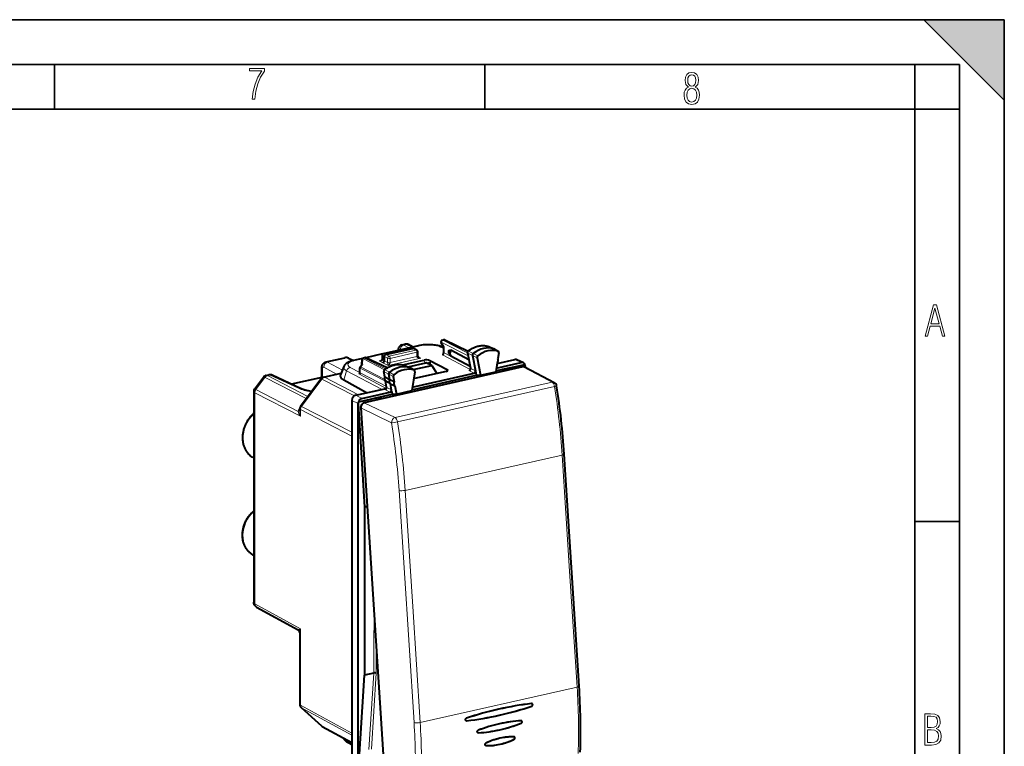
# Model space of a CAD drawing. Extents: x 0 to 420, y 0 to 297.
# Drawn here: x 310 to 420, y 216 to 297 of the extents above; entities that cross this region are included whole.
import ezdxf

# ---------------------------------------------------------------- set-up
doc = ezdxf.new("R2010")
doc.units = 0

msp = doc.modelspace()

# ---------------------------------------------------------------- linework, layer by layer
at = {"color": 7, "lineweight": 35}
for p, q in [((0, 297), (420, 297)), ((0, 297), (420, 297)), ((411, 297), (420, 288)), ((411, 297), (420, 297)), ((420, 0), (420, 297)), ((420, 0), (420, 297)), ((420, 288), (420, 297)), ((20.000401, 292), (415, 292)), ((313.75, 287), (313.75, 292)), ((361.875, 287), (361.875, 292)), ((410, 287), (410, 292)), ((415, 4.99976), (415, 292)), ((25.000401, 287), (410, 287)), ((410, 287), (415, 287)), ((410, 9.99976), (410, 287)), ((410, 240.832993), (415, 240.832993))]:
    msp.add_line(p, q, dxfattribs=at)
at = {"color": 7, "lineweight": 40}
for p, q in [((357.133392, 261.14444), (357.27124, 261.175446)), ((357.400421, 261.161255), (360.033875, 259.919617)), ((350.555328, 259.658661), (353.53772, 260.329834)), ((350.820343, 259.534241), (353.827728, 260.211029)), ((352.652374, 260.620605), (352.936035, 260.684418)), ((353.877289, 260.37085), (353.34082, 260.636597)), ((354.561798, 260.524902), (353.654785, 260.32077)), ((353.913666, 260.203613), (353.664246, 260.316833)), ((354.277832, 260.014526), (353.920105, 260.200439)), ((357.298553, 260.353638), (357.005341, 260.847137)), ((357.29834, 260.279205), (357.164246, 260.344849)), ((357.29834, 259.743835), (357.29834, 260.35437)), ((360.111298, 258.920349), (358.080719, 260.01709)), ((362.348541, 260.421417), (362.32782, 260.429993)), ((362.348541, 260.421417), (362.893982, 260.157166)), ((363.38739, 259.882996), (362.900177, 260.153931)), ((344.13147, 258.703033), (346.231232, 259.175568)), ((346.620789, 259.131348), (347.188385, 258.865692)), ((348.197784, 259.092712), (347.194366, 258.866913)), ((348.13739, 258.414978), (348.149841, 258.967255)), ((348.305878, 259.157867), (348.443726, 259.188904)), ((350.453278, 259.600311), (348.569336, 259.176331)), ((350.976013, 258.041656), (348.572906, 259.174683)), ((350.399292, 259.457825), (350.413055, 258.976868)), ((350.413055, 258.976868), (350.413239, 258.964966)), ((350.653259, 258.815308), (350.653259, 259.308777)), ((352.709625, 258.376465), (355.080566, 258.910034)), ((354.38501, 259.3526), (354.38501, 259.837372)), ((360.251221, 258.187439), (358.080719, 259.359711)), ((359.956146, 259.734497), (360.285553, 258.006104)), ((360.510986, 259.412048), (360.838287, 257.694733)), ((361.018524, 259.160767), (361.387634, 257.224121)), ((363.254608, 258.524292), (365.258789, 258.975311)), ((363.450775, 259.722473), (363.343658, 259.068268)), ((363.368988, 259.891174), (363.38736, 259.882996)), ((366.194092, 258.600128), (365.484009, 258.951843)), ((343.647491, 256.917603), (343.647491, 258.00943)), ((346.114899, 258.18161), (345.736267, 257.268768)), ((347.900269, 257.531281), (347.900269, 258.028778)), ((347.939545, 258.147797), (348.14505, 258.425293)), ((366.150909, 258.134949), (348.397583, 254.139709)), ((352.971344, 258.299133), (352.952881, 258.306915)), ((352.971344, 258.299133), (353.516815, 258.034882)), ((353.29129, 258.144135), (355.291351, 258.594238)), ((354.010193, 257.760712), (353.52298, 258.031677)), ((353.874908, 257.835938), (355.959839, 258.305145)), ((354.010193, 257.760712), (353.993164, 257.768402)), ((355.959839, 258.305145), (355.335571, 258.588531)), ((357.690826, 257.833435), (355.717743, 258.829285)), ((355.959839, 258.305145), (356.52179, 257.409393)), ((363.265228, 258.589142), (363.105042, 257.610626)), ((363.119751, 257.7005), (363.894745, 257.874908)), ((363.167664, 257.993195), (365.968903, 258.623596)), ((363.894745, 257.874908), (364.409088, 257.990662)), ((363.894745, 257.874908), (363.932068, 257.63562)), ((364.125244, 257.858643), (363.894745, 257.874908)), ((364.361542, 257.911804), (364.409088, 257.990662)), ((364.409088, 257.990662), (364.401398, 257.741241)), ((364.409088, 257.990662), (365.154388, 258.158386)), ((365.154388, 258.158386), (366.351715, 258.427826)), ((366.388336, 258.105194), (369.65567, 256.390961)), ((366.397095, 258.259796), (366.406921, 258.095459)), ((336.134827, 255.669739), (337.112701, 256.989685)), ((337.426636, 257.194153), (337.710297, 257.257996)), ((341.271912, 255.728973), (338.099884, 257.213806)), ((343.647491, 256.976746), (340.243011, 256.210602)), ((341.281647, 253.760269), (343.543243, 256.813385)), ((343.835236, 257.003571), (345.810669, 257.448151)), ((348.661682, 255.24028), (346.095215, 256.676361)), ((350.687317, 257.02301), (350.578522, 257.638519)), ((351.240448, 256.710236), (350.716614, 256.995972)), ((351.240448, 256.710236), (351.133331, 257.316254)), ((351.748016, 256.458771), (351.240448, 256.710236)), ((351.64093, 257.064758), (351.748016, 256.458771)), ((354.073181, 257.597778), (353.704041, 255.494995)), ((353.719879, 255.585129), (360.931061, 257.207947)), ((353.771393, 255.878632), (360.674622, 257.432159)), ((357.577728, 257.647034), (354.026215, 256.847778)), ((360.838287, 257.694733), (360.879547, 257.478271)), ((360.879547, 257.478271), (360.931061, 257.207947)), ((360.931061, 257.207947), (361.387634, 257.224121)), ((361.387634, 257.224121), (363.105042, 257.610626)), ((347.441864, 254.965759), (350.862061, 255.735443)), ((350.887756, 255.888855), (350.767365, 256.570099)), ((351.318878, 256.266388), (350.795044, 256.552124)), ((351.318878, 256.266388), (351.826477, 256.014923)), ((351.440674, 255.577316), (351.318878, 256.266388)), ((351.478607, 255.362656), (351.440674, 255.577316)), ((351.826477, 256.014923), (351.986664, 255.108521)), ((336.035736, 255.369446), (336.035736, 231.813507)), ((342.529205, 255.444656), (342.375824, 255.407837)), ((347.75058, 254.241791), (348.947906, 254.51123)), ((348.133392, 254.609833), (351.27655, 255.317184)), ((348.947906, 254.51123), (349.693207, 254.678955)), ((349.693207, 254.678955), (350.20755, 254.794708)), ((349.693207, 254.678955), (349.73053, 254.439667)), ((349.923706, 254.662689), (349.693207, 254.678955)), ((350.160004, 254.715866), (350.20755, 254.794708)), ((350.20755, 254.794708), (350.19986, 254.545288)), ((350.20755, 254.794708), (351.52652, 255.091522)), ((351.478607, 255.362656), (351.52652, 255.091522)), ((351.52652, 255.091522), (351.986664, 255.108521)), ((351.986664, 255.108521), (353.704041, 255.494995)), ((341.183441, 253.462662), (341.183441, 253.213409)), ((347.0242, 254.401947), (347.0242, 213.170319)), ((347.715729, 212.793472), (347.715729, 254.046021)), ((347.726532, 254.058121), (348.439758, 242.447372)), ((348.01181, 253.561096), (350.724548, 211.447205)), ((347.014893, 250.409607), (347.014893, 217.158463)), ((335.921844, 248.031815), (336.035736, 247.968491)), ((372.434418, 222.43042), (370.76178, 248.397446)), ((348.723572, 242.511246), (348.439758, 242.447372)), ((348.439758, 242.447372), (348.439758, 223.653519)), ((335.921844, 237.131378), (336.035736, 237.068054)), ((336.343567, 231.272888), (341.000549, 228.735275)), ((341.183441, 228.427399), (341.183441, 220.385422)), ((349.471527, 228.584167), (349.495422, 228.589539)), ((347.726532, 212.770355), (348.439758, 223.653519)), ((349.471527, 223.885712), (348.439758, 223.653519)), ((341.348999, 220.013748), (343.610596, 217.978531)), ((343.70575, 217.911179), (347.024231, 216.102829)), ((361.155945, 217.192902), (361.129791, 217.194534)), ((361.155945, 217.192902), (361.129852, 217.19455)), ((346.11618, 216.55571), (346.093719, 216.609894)), ((347.024231, 215.835556), (346.578583, 216.081268)), ((362.01416, 215.762436), (361.997406, 215.764236)), ((362.01416, 215.762436), (361.997559, 215.764221))]:
    msp.add_line(p, q, dxfattribs=at)
at = {"color": 7, "lineweight": 18}
for p, q in [((357.175354, 261.138214), (357.313232, 261.16925)), ((359.958862, 259.720154), (357.175354, 261.138214)), ((357.313232, 261.16925), (360.008575, 259.898438)), ((350.59729, 259.652435), (353.579681, 260.323608)), ((351.177612, 259.348511), (354.184998, 260.025299)), ((352.820801, 260.593079), (353.116516, 260.659607)), ((353.371582, 260.29245), (352.820801, 260.593079)), ((353.115326, 260.660217), (353.116241, 260.65976)), ((353.755005, 260.343353), (353.116516, 260.659607)), ((353.827728, 260.211029), (353.579681, 260.323608)), ((354.669189, 260.508179), (353.715515, 260.293549)), ((354.184998, 260.025299), (353.827728, 260.211029)), ((357.29834, 260.192383), (356.942017, 260.366852)), ((357.329376, 260.372314), (357.008331, 260.91272)), ((360.024445, 259.37616), (357.008331, 260.91272)), ((357.329376, 259.707245), (357.329376, 260.372314)), ((362.32782, 260.429993), (362.335907, 260.426636)), ((362.335907, 260.426636), (362.880188, 260.162842)), ((363.368988, 259.891174), (362.880188, 260.162842)), ((344.299866, 258.675507), (346.406464, 259.149567)), ((346.406464, 259.149567), (347.073395, 258.837402)), ((348.16748, 259.045013), (347.301758, 258.850189)), ((348.215088, 258.45462), (348.228943, 259.070404)), ((348.228943, 259.070404), (350.666321, 257.828705)), ((348.34787, 259.151642), (348.485718, 259.182678)), ((348.34787, 259.151642), (350.779449, 257.912903)), ((350.945404, 258.02298), (348.485718, 259.182678)), ((350.4198, 259.55188), (348.628082, 259.148682)), ((350.344818, 258.877441), (350.071655, 258.815979)), ((350.428406, 259.427948), (350.442139, 258.946991)), ((350.653259, 259.308777), (350.428406, 259.427948)), ((350.442139, 258.946991), (350.442413, 258.930328)), ((350.653259, 258.815247), (350.442413, 258.930328)), ((350.820343, 259.534241), (350.59729, 259.652435)), ((351.010529, 259.122986), (350.653259, 259.308685)), ((351.177612, 259.348511), (350.820343, 259.534241)), ((351.010529, 258.638214), (351.010529, 259.122986)), ((354.73999, 259.125092), (351.06427, 258.297882)), ((351.287537, 259.103424), (354.294922, 259.780212)), ((354.294922, 259.295441), (351.287537, 258.618652)), ((351.287537, 258.618652), (351.287537, 259.103424)), ((354.294922, 259.295441), (354.294922, 259.780212)), ((354.73999, 259.125092), (354.407227, 259.293091)), ((355.226471, 258.57962), (355.080566, 258.910034)), ((360.26236, 257.854889), (357.163239, 259.481232)), ((360.253845, 258.172546), (357.329376, 259.707245)), ((359.987122, 259.697998), (360.510986, 259.412048)), ((359.987122, 259.697998), (360.316467, 257.969879)), ((360.066528, 259.903137), (360.597809, 259.636322)), ((361.018524, 259.160767), (360.510986, 259.412048)), ((361.098541, 259.367432), (360.597809, 259.636322)), ((365.968903, 258.623596), (365.258789, 258.975311)), ((343.720459, 256.962494), (343.720459, 257.920502)), ((343.875244, 258.115479), (345.306, 257.334564)), ((344.299866, 258.675507), (345.946899, 257.77655)), ((347.900146, 257.524597), (346.817596, 258.08844)), ((347.931305, 257.49469), (347.931305, 257.992188)), ((347.931305, 257.992188), (350.77179, 256.545105)), ((347.979431, 258.136444), (348.215088, 258.45462)), ((347.979431, 258.136444), (350.641876, 256.78006)), ((350.485229, 258.590271), (350.071655, 258.815979)), ((351.06427, 258.297882), (350.485229, 258.590271)), ((351.010559, 258.634918), (350.653259, 258.815308)), ((350.690704, 257.805969), (351.222107, 257.539276)), ((352.952881, 258.306915), (352.960083, 258.303864)), ((352.960083, 258.303864), (353.504486, 258.040039)), ((353.313385, 258.133453), (355.335571, 258.588531)), ((353.993164, 257.768402), (353.504486, 258.040039)), ((355.800964, 258.640839), (355.717743, 258.829285)), ((355.800964, 258.640839), (355.810242, 258.373047)), ((357.690826, 257.833435), (357.680359, 257.680267)), ((360.838287, 257.694733), (360.316467, 257.969879)), ((364.125244, 257.858643), (364.125244, 257.679108)), ((364.361542, 257.911804), (364.361542, 257.732269)), ((366.150909, 258.134949), (369.420837, 256.419342)), ((336.284363, 255.600845), (337.292908, 256.962219)), ((337.293518, 256.961914), (341.897827, 254.592087)), ((337.588623, 257.166046), (337.589569, 257.165588)), ((337.589813, 257.165466), (337.885559, 257.231995)), ((337.589813, 257.165466), (342.088776, 254.849869)), ((341.057587, 255.747177), (337.885559, 257.231995)), ((341.384705, 253.730148), (343.646301, 256.783264)), ((347.297211, 254.90416), (343.646301, 256.783264)), ((343.942627, 256.986847), (345.791962, 257.403046)), ((347.739319, 255.032715), (343.942627, 256.986847)), ((346.425903, 257.701141), (346.095215, 256.676361)), ((350.399658, 255.631393), (346.425903, 257.701141)), ((350.86084, 255.732971), (347.852081, 257.31662)), ((350.879333, 255.936523), (347.931305, 257.49469)), ((350.609497, 257.60199), (351.133331, 257.316254)), ((350.716614, 256.995972), (350.609497, 257.60199)), ((351.64093, 257.064758), (351.133331, 257.316254)), ((351.722717, 257.270264), (351.222107, 257.539276)), ((360.674622, 257.432159), (360.153748, 257.706818)), ((336.284973, 255.600555), (341.004578, 253.171387)), ((351.27655, 255.317184), (350.755524, 255.591812)), ((350.918701, 255.852448), (350.795044, 256.552124)), ((351.440674, 255.577316), (350.918701, 255.852448)), ((369.420837, 256.419342), (351.844727, 252.463974)), ((369.686737, 255.944687), (352.110657, 251.989319)), ((336.162415, 255.240891), (336.16333, 255.240417)), ((336.163605, 255.24028), (336.163605, 231.618866)), ((336.163605, 255.24028), (341.263367, 252.615448)), ((348.133392, 254.609833), (347.441864, 254.965759)), ((349.923706, 254.662689), (349.923706, 254.483154)), ((350.160004, 254.715866), (350.160004, 254.536316)), ((347.014893, 250.409607), (341.263367, 253.369904)), ((341.263367, 253.369904), (341.263367, 252.615448)), ((347.02417, 250.82753), (341.384705, 253.730148)), ((347.715729, 254.046021), (347.0242, 254.401947)), ((348.01181, 253.561096), (351.434265, 251.897369)), ((348.397583, 254.139709), (351.844727, 252.463974)), ((370.535858, 248.27655), (352.979462, 244.325623)), ((371.372192, 235.29303), (370.535858, 248.27655)), ((353.966187, 218.351807), (352.293549, 244.318848)), ((353.815796, 231.342102), (352.979462, 244.325623)), ((372.208527, 222.309525), (371.372192, 235.29303)), ((336.163605, 231.618866), (341.263367, 228.839828)), ((354.65213, 218.358582), (353.815796, 231.342102)), ((349.495422, 230.529083), (349.495422, 228.589539)), ((341.263367, 228.839828), (341.263367, 220.292679)), ((349.471527, 228.584167), (349.471527, 223.885712)), ((349.747559, 226.614395), (349.747559, 223.856628)), ((348.911407, 215.339294), (349.471527, 223.885712)), ((349.191772, 215.375977), (349.747559, 223.856628)), ((372.208527, 222.309525), (354.65213, 218.358582)), ((341.263367, 220.292679), (347.014893, 217.158463)), ((341.384705, 219.988541), (347.024231, 216.915359)), ((341.384705, 219.988541), (343.646301, 217.953323)), ((343.646301, 217.953323), (347.024231, 216.112564)), ((346.425903, 216.264618), (346.34845, 216.471085)), ((347.024231, 215.934723), (346.425903, 216.264618))]:
    msp.add_line(p, q, dxfattribs=at)
for points in [[(335.857758, 288.096741), (336.158447, 288.096741), (336.271179, 288.98465), (336.487305, 289.811493), (336.806763, 290.563171), (337.229584, 291.239685), (337.229584, 291.545074), (335.552399, 291.545074), (335.552399, 291.263184), (336.942993, 291.263184), (336.506073, 290.549103), (336.181915, 289.778625), (335.961121, 288.956482)], [(384.656067, 289.459259), (384.444672, 289.322998), (384.294342, 289.125702), (384.200378, 288.872009), (384.17218, 288.56662), (384.228577, 288.115631), (384.402374, 287.786774), (384.674866, 287.584747), (385.041321, 287.514282), (385.403046, 287.584747), (385.675537, 287.786774), (385.844666, 288.115631), (385.905731, 288.56662), (385.872864, 288.872009), (385.7836, 289.125702), (385.628571, 289.322998), (385.421844, 289.459259), (385.708435, 289.764618), (385.802399, 290.201538), (385.746002, 290.577362), (385.595673, 290.859253), (385.356079, 291.037781), (385.041321, 291.098846), (384.721863, 291.037781), (384.482269, 290.859253), (384.331909, 290.577362), (384.280243, 290.201538), (384.374207, 289.759918)], [(385.497009, 290.220306), (385.464142, 289.943146), (385.374878, 289.741119), (385.229248, 289.614288), (385.041321, 289.571991), (384.843994, 289.614288), (384.703064, 289.741119), (384.6091, 289.943146), (384.580902, 290.220306), (384.6091, 290.483398), (384.703064, 290.680725), (384.848694, 290.802856), (385.041321, 290.845154), (385.229248, 290.802856), (385.374878, 290.680725), (385.464142, 290.483398)], [(385.605072, 288.56662), (385.562805, 288.228363), (385.450043, 287.97937), (385.266815, 287.829041), (385.022522, 287.777374), (384.797028, 287.829041), (384.623199, 287.98407), (384.510437, 288.233063), (384.47287, 288.57132), (384.510437, 288.886078), (384.627899, 289.125702), (384.811127, 289.276031), (385.041321, 289.332397), (385.266815, 289.276031), (385.445343, 289.125702), (385.562805, 288.886078)], [(411.141174, 261.586731), (411.413666, 261.586731), (411.714325, 262.686066), (412.771393, 262.686066), (413.067352, 261.586731), (413.363312, 261.586731), (412.428436, 265.086731), (412.08548, 265.086731)], [(411.766022, 262.953857), (412.240509, 264.701508), (412.710297, 262.953857)], [(411.109863, 215.831726), (411.847443, 215.831726), (412.331329, 215.888107), (412.678986, 216.076019), (412.881012, 216.386093), (412.951477, 216.841797), (412.913879, 217.123672), (412.810547, 217.353867), (412.632019, 217.532394), (412.383026, 217.67334), (412.585022, 217.795486), (412.725983, 217.969315), (412.810547, 218.194809), (412.838715, 218.472), (412.76825, 218.871323), (412.566254, 219.139114), (412.218597, 219.284744), (411.730011, 219.331726), (411.109863, 219.331726)], [(411.401154, 217.786087), (411.401154, 219.073334), (411.776978, 219.073334), (412.119934, 219.040451), (412.359528, 218.941788), (412.495758, 218.753876), (412.542755, 218.462601), (412.495758, 218.152527), (412.368927, 217.945816), (412.143433, 217.823669), (411.819275, 217.786087)], [(411.401154, 216.094818), (411.401154, 217.527695), (411.833344, 217.527695), (412.190399, 217.485413), (412.444092, 217.358566), (412.594421, 217.147156), (412.646118, 216.841797), (412.594421, 216.489441), (412.439392, 216.259247), (412.181, 216.132401), (411.809875, 216.094818)]]:
    msp.add_lwpolyline(points, close=True, dxfattribs=at)
at = {"color": 7, "lineweight": 40}
for points in [[(352.652374, 260.620605), (352.618256, 260.611816), (352.584778, 260.600922), (352.552643, 260.588287), (352.521301, 260.573761), (352.469604, 260.544434), (352.422424, 260.510986), (352.380005, 260.474335), (352.343903, 260.436981), (352.317078, 260.404541), (352.284302, 260.358032), (352.257874, 260.312836), (352.236023, 260.267944), (352.218353, 260.224304), (352.204376, 260.182465), (352.193176, 260.141357), (352.184387, 260.100952), (352.173096, 260.022736)], [(357.164246, 260.344849), (357.090424, 260.378906), (357.014221, 260.410217), (356.895355, 260.452576), (356.78537, 260.485992), (356.642181, 260.522644), (356.507812, 260.551025), (356.369232, 260.575104), (356.226715, 260.594971), (356.080933, 260.610626), (355.932556, 260.62204), (355.731964, 260.630707), (355.529907, 260.631836), (355.328247, 260.625427), (355.128876, 260.611481), (354.981934, 260.59613), (354.80249, 260.571045), (354.632812, 260.540131), (354.561798, 260.524902)], [(357.813232, 259.937286), (357.830292, 259.952393), (357.84906, 259.964813), (357.873169, 259.976929), (357.898254, 259.986603), (357.937317, 259.997742), (357.977478, 260.005798), (358.028656, 260.012726), (358.08075, 260.017059)], [(360.019897, 259.908386), (360.107269, 259.976501), (360.196381, 260.041138), (360.287109, 260.102264), (360.379333, 260.159729), (360.510559, 260.233765), (360.635315, 260.296143), (360.76181, 260.351746), (360.859894, 260.389709), (360.958649, 260.423462), (361.057953, 260.453003), (361.157654, 260.47821), (361.257629, 260.499054), (361.357697, 260.515472), (361.457703, 260.527405), (361.557465, 260.534851), (361.656891, 260.53775), (361.755798, 260.536102), (361.853943, 260.529846), (361.951233, 260.518982), (362.047394, 260.503571), (362.142334, 260.483582), (362.23587, 260.459045), (362.32782, 260.429993)], [(347.194366, 258.866913), (347.06311, 258.834656), (346.936981, 258.797943), (346.816193, 258.75647), (346.700653, 258.709625), (346.626648, 258.675049), (346.555054, 258.63739), (346.495056, 258.601959), (346.436798, 258.563446), (346.38031, 258.52124), (346.325684, 258.474701), (346.289795, 258.440216), (346.239777, 258.385345), (346.193085, 258.324249), (346.171356, 258.291168), (346.15094, 258.256378), (346.13205, 258.219849), (346.114899, 258.18161)], [(350.413239, 258.964966), (350.410034, 258.945557), (350.401459, 258.928162), (350.387939, 258.911072), (350.369324, 258.894165), (350.338013, 258.873474), (350.301025, 258.856049), (350.259949, 258.842438), (350.240906, 258.837708)], [(350.653259, 259.308777), (350.653656, 259.323639), (350.660187, 259.365173), (350.674255, 259.405792), (350.695099, 259.443512), (350.721771, 259.476562), (350.751678, 259.502533), (350.785095, 259.522156), (350.802612, 259.529205), (350.820343, 259.534241)], [(354.38501, 259.350342), (354.387268, 259.333801), (354.394318, 259.314911), (354.408752, 259.290924), (354.428925, 259.266876), (354.453491, 259.244171), (354.481323, 259.223389), (354.527466, 259.196289)], [(357.813232, 259.728455), (357.838959, 259.679443), (357.867767, 259.632324), (357.898224, 259.587311), (357.957275, 259.508087), (358.018311, 259.432648), (358.08075, 259.359711)], [(343.647491, 258.00943), (343.649017, 258.064514), (343.653809, 258.120483), (343.662445, 258.177887), (343.675507, 258.236664), (343.694244, 258.297882), (343.719788, 258.360748), (343.736481, 258.394348), (343.755005, 258.427002), (343.777008, 258.460907), (343.801117, 258.493347), (343.827118, 258.524048), (343.85257, 258.550476), (343.879578, 258.575348), (343.909546, 258.59964), (343.94104, 258.621918), (343.98465, 258.64801), (344.031281, 258.670532), (344.080414, 258.689026), (344.13147, 258.703033)], [(350.643921, 257.811096), (350.73175, 257.878357), (350.821289, 257.942108), (350.912415, 258.002319), (351.005035, 258.058838), (351.112488, 258.118805), (351.180725, 258.15387), (351.249542, 258.18692), (351.318848, 258.217926), (351.437653, 258.265808), (351.536255, 258.300598), (351.635437, 258.331177), (351.735077, 258.357452), (351.834991, 258.379364), (351.935028, 258.396881), (352.035095, 258.409943), (352.134949, 258.418488), (352.234467, 258.422516), (352.333496, 258.421967), (352.431854, 258.41684), (352.529358, 258.407104), (352.625824, 258.392822), (352.721069, 258.373962), (352.814972, 258.350525), (352.907318, 258.322571), (352.952881, 258.306915)], [(342.487915, 255.388733), (342.312805, 255.419388), (342.14447, 255.453217), (341.983673, 255.490021), (341.831146, 255.529541), (341.664917, 255.578613), (341.559265, 255.613571), (341.462189, 255.648834), (341.36853, 255.686218), (341.271912, 255.728973)], [(336.035736, 252.942947), (335.960754, 252.875549), (335.887482, 252.805756), (335.815979, 252.733597), (335.746307, 252.65918), (335.678558, 252.582581), (335.612823, 252.503891), (335.549103, 252.423218), (335.487518, 252.340607), (335.428101, 252.256195), (335.370972, 252.170059), (335.316101, 252.082291), (335.263611, 251.992981), (335.213531, 251.902237), (335.165924, 251.81015), (335.12085, 251.716843), (335.078339, 251.622375), (335.038483, 251.526886), (335.001251, 251.430466), (334.966736, 251.333221), (334.934998, 251.235245), (334.906006, 251.136658), (334.879852, 251.037537), (334.856567, 250.938019), (334.836182, 250.838211), (334.818665, 250.738205), (334.804138, 250.638107), (334.792542, 250.53804), (334.783936, 250.43811), (334.778351, 250.338409), (334.775787, 250.239044), (334.776245, 250.140152), (334.779785, 250.041641), (334.786255, 249.945084), (334.795715, 249.849548), (334.80838, 249.753159), (334.824402, 249.656509), (334.843262, 249.562424), (334.865143, 249.469757), (334.890076, 249.378418), (334.91806, 249.288544), (334.949066, 249.200195), (334.983093, 249.11351), (335.020081, 249.02861), (335.060028, 248.945602), (335.102936, 248.864563), (335.148712, 248.785629), (335.197357, 248.708923), (335.24881, 248.634567), (335.303009, 248.562637), (335.359924, 248.493256), (335.419464, 248.426529), (335.481567, 248.362579), (335.546143, 248.301468), (335.613159, 248.243332), (335.682465, 248.188263), (335.755341, 248.135406), (335.837463, 248.081512), (335.921844, 248.031815)], [(335.921844, 237.131378), (335.837463, 237.181061), (335.755371, 237.234955), (335.682495, 237.287796), (335.61319, 237.342865), (335.546204, 237.401001), (335.481598, 237.462097), (335.419525, 237.526031), (335.359985, 237.592743), (335.30307, 237.662125), (335.248871, 237.734039), (335.197418, 237.808411), (335.148804, 237.885086), (335.102997, 237.964005), (335.060089, 238.045044), (335.020142, 238.128036), (334.983154, 238.212921), (334.949127, 238.299606), (334.918121, 238.387939), (334.890137, 238.477798), (334.865204, 238.569122), (334.843292, 238.661774), (334.824432, 238.755829), (334.808411, 238.852478), (334.795746, 238.948853), (334.786285, 239.044388), (334.779785, 239.140915), (334.776245, 239.239426), (334.775787, 239.338303), (334.778351, 239.437653), (334.783936, 239.537354), (334.792511, 239.637268), (334.804077, 239.73732), (334.818604, 239.837402), (334.83609, 239.937408), (334.856476, 240.037201), (334.879761, 240.136703), (334.905914, 240.235809), (334.934845, 240.334396), (334.966614, 240.432358), (335.001099, 240.529602), (335.0383, 240.626022), (335.078156, 240.721512), (335.120636, 240.815964), (335.16571, 240.909271), (335.213287, 241.001358), (335.263367, 241.092102), (335.315826, 241.181396), (335.370667, 241.269165), (335.427795, 241.355301), (335.487183, 241.439728), (335.548767, 241.522324), (335.612457, 241.603012), (335.678192, 241.681702), (335.745911, 241.758301), (335.815552, 241.832718), (335.887024, 241.904892), (335.960297, 241.974701), (336.035248, 242.042099)], [(336.343567, 231.272888), (336.313171, 231.290604), (336.267242, 231.321991), (336.225739, 231.35611), (336.180084, 231.401947), (336.154541, 231.432648), (336.131256, 231.464966), (336.110504, 231.498642), (336.097168, 231.523712), (336.074585, 231.57579), (336.057556, 231.630127), (336.054962, 231.640457), (336.043243, 231.702408), (336.036987, 231.767365), (336.035736, 231.813507)], [(349.747559, 223.856628), (349.729919, 223.865814), (349.709656, 223.87384), (349.663391, 223.88623), (349.612579, 223.893463), (349.560394, 223.895432), (349.514587, 223.892715), (349.471527, 223.885712)], [(367.132324, 220.181915), (367.147644, 220.188156), (367.162354, 220.196503), (367.176605, 220.207016), (367.189758, 220.219315), (367.211731, 220.247803), (367.227966, 220.281525), (367.237061, 220.318039), (367.238678, 220.336548), (367.238312, 220.354858), (367.235992, 220.372314), (367.23175, 220.389236), (367.223053, 220.410446), (367.211121, 220.429306), (367.19632, 220.445099), (367.184753, 220.453873), (367.17218, 220.460861)], [(367.132324, 220.181915), (367.14743, 220.18808), (367.162048, 220.196304), (367.176331, 220.206757), (367.189423, 220.218933), (367.201294, 220.232727), (367.211761, 220.247971), (367.228027, 220.281784), (367.23703, 220.317856), (367.238678, 220.336533), (367.238251, 220.355179), (367.235901, 220.372772), (367.231659, 220.389572), (367.225739, 220.404968), (367.217987, 220.419312), (367.205078, 220.436386), (367.189667, 220.450409), (367.172211, 220.460831)], [(359.809296, 218.542313), (359.788239, 218.548889), (359.769073, 218.559967), (359.752502, 218.57515), (359.737274, 218.596832), (359.726624, 218.622177), (359.720886, 218.649963), (359.720184, 218.678955), (359.723846, 218.705444), (359.731445, 218.731323), (359.742767, 218.755859), (359.757355, 218.778152), (359.774933, 218.797546), (359.794983, 218.813461), (359.810211, 218.82222), (359.826019, 218.828735)], [(359.809265, 218.542297), (359.788239, 218.548874), (359.768982, 218.560043), (359.75238, 218.575241), (359.737183, 218.596985), (359.726562, 218.622467), (359.720856, 218.650299), (359.720184, 218.679108), (359.723907, 218.705719), (359.731567, 218.731689), (359.742889, 218.756149), (359.759033, 218.780243), (359.778839, 218.801056), (359.801514, 218.81752), (359.826019, 218.828735)], [(365.952637, 218.272354), (365.967712, 218.279343), (365.982208, 218.28833), (366.008453, 218.311508), (366.029755, 218.340118), (366.045471, 218.373398), (366.054291, 218.409149), (366.055603, 218.445023), (366.053436, 218.461929), (366.049377, 218.478287), (366.041046, 218.498749), (366.029602, 218.516937), (366.01535, 218.532166), (365.992035, 218.547363)], [(365.952637, 218.272354), (365.96759, 218.279282), (365.982025, 218.288208), (366.008179, 218.311157), (366.029785, 218.34024), (366.045532, 218.373657), (366.054291, 218.409027), (366.055603, 218.444702), (366.053406, 218.462051), (366.049316, 218.478592), (366.043457, 218.493866), (366.035767, 218.508072), (366.026459, 218.520828), (366.015686, 218.53186), (366.004395, 218.540482), (365.992096, 218.547333)], [(361.129852, 217.19455), (361.106964, 217.202042), (361.086487, 217.215057), (361.069366, 217.232941), (361.056366, 217.254715), (361.048401, 217.277115), (361.04422, 217.301346), (361.043915, 217.326569), (361.047455, 217.352432), (361.05481, 217.377777), (361.065735, 217.401962), (361.079865, 217.42421), (361.096863, 217.443832), (361.116302, 217.460266), (361.131165, 217.46962), (361.146698, 217.476852)], [(361.129791, 217.194534), (361.109375, 217.200912), (361.090729, 217.211685), (361.074707, 217.226364), (361.060059, 217.247345), (361.049896, 217.271957), (361.044464, 217.298859), (361.043915, 217.326767), (361.048248, 217.355911), (361.057434, 217.384415), (361.070953, 217.411057), (361.088348, 217.434784), (361.105896, 217.452164), (361.12558, 217.4664), (361.146698, 217.476852)], [(346.578583, 216.081268), (346.514587, 216.118576), (346.452606, 216.15918), (346.392609, 216.203644), (346.334839, 216.252609), (346.281677, 216.304703), (346.227753, 216.36702), (346.202362, 216.400879), (346.178284, 216.436661), (346.155731, 216.474396), (346.134949, 216.514099), (346.11618, 216.55571)], [(361.997406, 215.764236), (361.975433, 215.771393), (361.955688, 215.783829), (361.93924, 215.800827), (361.926788, 215.821426), (361.920654, 215.837357), (361.916565, 215.854431), (361.91452, 215.87233), (361.914551, 215.890625), (361.920532, 215.927139), (361.934479, 215.96312), (361.944244, 215.980072), (361.955627, 215.99585), (361.968292, 216.009979), (361.982208, 216.0224), (361.996277, 216.03241), (362.011139, 216.040604)], [(361.997559, 215.764221), (361.977875, 215.770355), (361.959869, 215.78064), (361.944397, 215.794556), (361.931854, 215.811798), (361.922546, 215.831802), (361.916687, 215.853928), (361.914581, 215.871811), (361.914551, 215.890152), (361.916595, 215.908951), (361.920685, 215.927612), (361.934509, 215.963226), (361.944275, 215.980194), (361.955688, 215.995941), (361.968201, 216.009857), (361.981964, 216.022186), (361.996185, 216.032349), (362.011139, 216.040604)], [(365.155609, 216.748245), (365.005707, 216.749939), (364.855377, 216.747971), (364.704681, 216.742355), (364.591461, 216.735748), (364.478119, 216.727112), (364.364685, 216.716431), (364.25116, 216.70372), (364.137634, 216.688995), (364.024078, 216.672256), (363.797058, 216.632797), (363.570374, 216.585403), (363.344269, 216.530182), (363.118896, 216.467239), (362.894562, 216.396667), (362.671417, 216.318588), (362.449646, 216.233124), (362.229492, 216.140427), (362.011139, 216.040604)], [(362.01416, 215.762436), (362.16394, 215.760788), (362.314148, 215.762817), (362.464722, 215.768494), (362.577698, 215.775131), (362.690826, 215.783798), (362.804321, 215.794525), (362.917877, 215.807297), (363.144836, 215.838821), (363.371765, 215.878326), (363.59845, 215.925735), (363.824585, 215.980957), (364.050018, 216.043884), (364.274506, 216.114395), (364.497833, 216.192398), (364.719757, 216.277756), (364.940094, 216.370361), (365.15863, 216.470078)], [(365.15863, 216.470078), (365.186859, 216.487701), (365.2117, 216.511703), (365.231689, 216.540436), (365.246246, 216.573013), (365.254333, 216.607605), (365.25531, 216.64209), (365.249176, 216.673782), (365.243347, 216.688766), (365.235779, 216.702591), (365.226929, 216.714508), (365.216675, 216.724838), (365.194427, 216.739304)], [(365.15863, 216.470078), (365.186768, 216.487671), (365.211761, 216.511871), (365.231873, 216.540741), (365.246277, 216.573196), (365.254272, 216.607788), (365.255249, 216.642334), (365.249084, 216.674133), (365.243378, 216.688751), (365.235992, 216.70224), (365.227478, 216.713837), (365.217621, 216.723984), (365.206573, 216.732498), (365.194458, 216.739258)]]:
    msp.add_lwpolyline(points, dxfattribs=at)
at = {"color": 7, "lineweight": 18}
for points in [[(350.442413, 258.930328), (350.438812, 258.90448), (350.423218, 258.874023), (350.408813, 258.858398), (350.39444, 258.846985), (350.37088, 258.833221), (350.345734, 258.822632), (350.31958, 258.814697), (350.292725, 258.808929), (350.237518, 258.802734), (350.182556, 258.80249), (350.127106, 258.807037), (350.071655, 258.815979)], [(354.73999, 259.125092), (354.663055, 259.124512), (354.586975, 259.129822), (354.545349, 259.135498), (354.504028, 259.143372), (354.470947, 259.151611), (354.438385, 259.161743), (354.395905, 259.178955), (354.375519, 259.189453), (354.356049, 259.201477), (354.337921, 259.21521), (354.321747, 259.230896), (354.306732, 259.251556), (354.295197, 259.287872), (354.294922, 259.293823)], [(351.06427, 258.297882), (351.110352, 258.328796), (351.155243, 258.367279), (351.178741, 258.391235), (351.201599, 258.417694), (351.220551, 258.442657), (351.238525, 258.469879), (351.258698, 258.506744), (351.275421, 258.547882), (351.286652, 258.598663), (351.287537, 258.617035)], [(336.134827, 255.669739), (336.135223, 255.670013), (336.13562, 255.670135), (336.136749, 255.670166), (336.147217, 255.667191), (336.16626, 255.659271), (336.227448, 255.629913), (336.284363, 255.600845)], [(336.035736, 255.369446), (336.038727, 255.350906), (336.047729, 255.331863), (336.062469, 255.3125), (336.077118, 255.297897), (336.094727, 255.283325), (336.138031, 255.254517), (336.162048, 255.241104)], [(341.000549, 228.735275), (340.999603, 228.736084), (340.999359, 228.736542), (340.999359, 228.737579), (340.999695, 228.738358), (341.001129, 228.740082), (341.007538, 228.744751), (341.031128, 228.756577), (341.069489, 228.772385), (341.176331, 228.810867), (341.263367, 228.839828)]]:
    msp.add_lwpolyline(points, dxfattribs=at)
at = {"color": 7, "lineweight": 40}
for centre, radius, start, end in [((357.177277, 260.94931), 0.2, 102.68268, 210.716995), ((357.315125, 260.980347), 0.2, 64.762146, 102.68268), ((353.071472, 260.09259), 0.607057, 63.80829, 102.890079), ((353.581604, 260.134705), 0.2, 65.590703, 102.681266), ((353.860107, 260.080444), 0.134422, 66.499869, 103.925235), ((354.184998, 259.837372), 0.199998, 0.000622, 62.347251), ((357.345612, 260.304169), 0.069464, 103.413661, 133.281101), ((358.712646, 259.658844), 0.726191, 150.450722, 179.33637), ((346.361298, 258.58606), 0.603782, 64.552241, 102.444669), ((348.349792, 258.962738), 0.2, 102.68268, 178.710247), ((348.48764, 258.993774), 0.2, 64.762139, 102.68268), ((350.599213, 259.463531), 0.2, 102.681287, 181.636085), ((357.376038, 259.363892), 0.242834, 134.500604, 151.125995), ((357.002991, 259.752167), 0.295698, 313.321555, 358.38292), ((358.364868, 259.829315), 0.562108, 168.925905, 179.87713), ((358.294708, 259.829132), 0.491915, 179.836804, 191.809051), ((358.499878, 259.654022), 0.512709, 178.522567, 215.075871), ((360.133087, 259.76825), 0.180143, 128.933167, 190.799549), ((361.239594, 259.193268), 0.223968, 129.004884, 188.36281), ((365.339355, 258.648254), 0.33654, 64.52602, 103.841879), ((348.10025, 258.028778), 0.2, 143.476169, 180.001648), ((348.213165, 258.35672), 0.097271, 88.874736, 134.791625), ((350.75589, 257.670013), 0.180112, 128.434891, 190.070494), ((355.30481, 258.526215), 0.069416, 63.725364, 101.18844), ((353.699158, 266.402588), 8.041537, 282.388827, 285.151789), ((360.366821, 257.58905), 0.243292, 134.477573, 151.071012), ((360.002625, 257.972931), 0.285717, 312.658484, 6.68795), ((366.049347, 258.296387), 0.336679, 64.517864, 103.81531), ((366.230103, 257.801422), 0.342626, 62.484982, 103.357469), ((366.041779, 258.303589), 0.333619, 21.844238, 62.809976), ((365.900787, 258.216278), 0.498147, 5.010252, 25.132306), ((337.544098, 256.670563), 0.536601, 102.644848, 143.507493), ((337.840515, 256.66922), 0.603069, 64.532918, 102.471463), ((343.945007, 256.515778), 0.5, 102.684511, 143.471648), ((348.126801, 257.311615), 0.274393, 157.838568, 178.955232), ((347.621735, 257.535797), 0.278661, 334.322054, 359.073884), ((351.025604, 256.837494), 0.388053, 150.81656, 189.367996), ((350.955536, 256.824646), 0.316483, 189.141493, 239.267664), ((350.734589, 257.046417), 0.053145, 206.33297, 250.376461), ((351.862793, 257.094818), 0.224395, 128.602026, 187.71106), ((353.83374, 257.715881), 0.889196, 276.816226, 282.502017), ((336.54007, 255.369492), 0.504339, 143.463575, 180.005473), ((350.968323, 255.474457), 0.242818, 134.49178, 151.119342), ((350.604462, 255.858002), 0.285673, 312.639533, 6.216263), ((369.423218, 255.948273), 0.499993, 8.879675, 62.123214), ((286.119202, 242.877762), 84.822776, 3.731072, 8.916862), ((341.683441, 253.462646), 0.5, 143.470951, 179.999745), ((347.728119, 254.04541), 0.01249, 98.554931, 177.235732), ((348.325745, 254.072845), 0.599424, 163.631703, 181.40782), ((347.575012, 250.408539), 0.560107, 169.547179, 179.891255), ((340.823242, 228.421631), 0.360416, 0.916866, 60.521999), ((297.011719, 217.470306), 75.584858, 358.159457, 3.762594), ((341.683441, 220.385437), 0.5, 180.001279, 228.019708), ((371.48291, 184.092468), 36.639025, 96.844002, 108.550837), ((371.325073, 184.966446), 35.751647, 96.7598, 102.707809), ((367.129364, 220.367828), 0.102405, 65.268106, 97.016827), ((367.129486, 220.368362), 0.101888, 65.230342, 97.113057), ((371.738831, 183.148224), 37.616556, 102.713341, 108.46283), ((355.44751, 255.041153), 36.764507, 276.86442, 288.531175), ((355.194427, 255.977936), 37.73409, 282.710276, 288.443462), ((359.828949, 218.644867), 0.104451, 259.138856, 276.899322), ((359.829041, 218.644302), 0.103876, 259.055097, 276.892601), ((355.617218, 254.098557), 35.807535, 276.775074, 282.711977), ((367.239594, 201.863373), 16.760017, 102.75909, 111.317419), ((366.930603, 203.21524), 15.372951, 93.682021, 102.748667), ((359.846771, 233.943939), 16.81888, 282.754631, 291.286562), ((365.950165, 218.456329), 0.100204, 65.266125, 93.883341), ((365.950287, 218.456772), 0.099758, 65.254432, 93.969114), ((343.945099, 218.350342), 0.500154, 228.021949, 241.407863), ((347.508728, 217.157227), 0.493821, 179.856817, 191.144091), ((360.161804, 232.550995), 15.390403, 273.703586, 282.755615), ((365.250732, 209.280258), 7.496184, 102.873577, 115.604162), ((362.144257, 222.243332), 6.482473, 268.849917, 282.866749), ((365.022308, 210.270065), 6.479801, 88.821173, 102.854466), ((361.911865, 223.260651), 7.526564, 282.867002, 295.553962), ((365.153748, 216.651321), 0.096923, 65.189361, 88.899932), ((365.153656, 216.651108), 0.097143, 65.158133, 88.841582)]:
    msp.add_arc(centre, radius, start, end, dxfattribs=at)
at = {"color": 7, "lineweight": 18}
for centre, radius, start, end in [((352.698303, 260.37973), 0.245564, 60.139652, 100.796339), ((352.991791, 260.425385), 0.265127, 62.352961, 102.145329), ((353.195648, 260.334961), 0.335011, 64.567704, 103.931888), ((346.281342, 258.917175), 0.263551, 61.703021, 100.978207), ((350.457642, 258.974335), 0.045916, 191.903772, 250.935232), ((354.888031, 259.921997), 0.810489, 243.719403, 259.475933), ((360.012329, 259.752258), 0.059352, 197.534361, 245.066057), ((360.035187, 259.856537), 0.055191, 56.054744, 105.982488), ((344.177399, 258.462158), 0.245565, 60.139679, 100.796032), ((350.036346, 259.763519), 0.948159, 272.134008, 282.459471), ((350.659485, 257.75943), 0.055095, 56.155572, 106.329673), ((352.249207, 258.65686), 1.238779, 181.014852, 196.854361), ((337.718475, 256.66626), 0.517539, 104.600816, 145.185438), ((337.466736, 256.954285), 0.243739, 60.179274, 99.488856), ((337.760437, 256.999603), 0.263551, 61.703021, 100.9782), ((347.680023, 257.500092), 0.251522, 313.1625, 358.769461), ((350.634338, 257.655945), 0.058905, 197.350164, 245.288298), ((351.084259, 256.800354), 0.415562, 151.9847, 188.647793), ((350.933685, 256.773651), 0.261788, 187.826586, 238.087448), ((336.771118, 255.233673), 0.609483, 142.970285, 179.300976), ((285.48172, 242.731369), 85.235085, 3.73017, 8.918039), ((342.412781, 252.868546), 1.440447, 162.072848, 167.863141), ((343.685211, 253.24649), 2.502388, 180.757763, 194.604142), ((272.752197, 239.130493), 79.710767, 3.732019, 9.216434), ((272.519958, 239.077393), 80.63087, 3.732009, 9.214765), ((336.251373, 231.817719), 0.216266, 181.121922, 246.189767), ((342.502258, 228.380997), 1.320401, 159.677692, 177.984799), ((296.472595, 217.330307), 75.898766, 358.156182, 3.761464), ((282.957825, 213.680832), 71.161146, 357.847924, 3.763535), ((282.825134, 213.633774), 71.981533, 357.849645, 3.763524)]:
    msp.add_arc(centre, radius, start, end, dxfattribs=at)
for centre, major_axis, ratio, start_param, end_param in [((357.177277, 260.94931), (0.09079, 0.178207), 0.799747, 0.5785440903, 2.1490358314), ((357.177277, 260.94931), (0.043915, -0.195114), 0.516517, 2.7481540776, 3.141527896), ((357.315125, 260.980347), (0.043915, -0.195114), 0.516517, 2.7481540776, 3.1415926536), ((357.315125, 260.980347), (-0.085297, -0.180908), 0.781721, 3.1417116093, 3.6959339971), ((352.823181, 260.121979), (-0.239532, -0.438889), 0.805505, 3.7427294121, 5.2292276063), ((353.118896, 260.188538), (0.221924, 0.448044), 0.783422, 0.0000904325, 0.5695811954), ((353.581604, 260.134705), (0.043915, -0.195114), 0.516517, 2.7481541257, 3.141321617), ((353.581604, 260.134705), (-0.082672, -0.182114), 0.772349, 3.1417131317, 3.6846965742), ((354.184998, 259.837372), (0.043915, -0.195114), 0.516517, 1.1599045064, 2.7307008332), ((354.184998, 259.837372), (0.092255, 0.17746), 0.785005, 6.2790169826, 6.8680656051), ((354.67157, 260.037109), (-0.109772, 0.487793), 0.516517, 5.881020133, 6.2831853072), ((355.576294, 260.050201), (1.650269, 0.008377), 0.335161, 0.5943487675, 2.1510677785), ((356.944397, 259.895782), (0.219849, 0.449066), 0.780606, 0.0000001469, 0.5659653249), ((357.177277, 260.94931), (-0.171936, -0.102158), 0.478822, 5.6734479977, 6.2832869164), ((361.212341, 257.671875), (-1.375763, -2.646713), 0.785005, 3.2587075523, 4.2042670482), ((362.267029, 260.25769), (-0.084351, -0.162308), 0.785005, 3.1637137633, 3.2587075523), ((346.408875, 258.678497), (0.211975, 0.45285), 0.769454, 0.0001201516, 0.5524171239), ((347.304138, 258.37912), (-0.109772, 0.487793), 0.516517, 5.8810192638, 6.2831841098), ((348.349792, 258.962738), (0.199951, -0.004501), 0.665996, 2.2346334519, 3.1415926536), ((348.349792, 258.962738), (-0.09079, -0.178207), 0.799747, 3.7201367438, 4.5055349072), ((348.349792, 258.962738), (0.043915, -0.195114), 0.516517, 2.7481540776, 3.1415926536), ((348.48764, 258.993774), (0.043915, -0.195114), 0.516517, 2.7481540776, 3.141527896), ((348.48764, 258.993774), (0.085297, 0.180908), 0.781721, 0.0001187985, 0.5543413436), ((350.599213, 259.463531), (-0.199921, -0.005707), 0.299523, 0, 0.5378930722), ((350.612946, 258.982574), (-0.199921, -0.005707), 0.299523, 0.0000004957, 0.5378932085), ((350.599213, 259.463531), (0.093658, 0.176712), 0.808396, 0.5915790955, 2.161766342), ((350.599213, 259.463531), (0.043915, -0.195114), 0.516517, 2.7481541257, 3.1415450635), ((351.177612, 259.160583), (0.200012, 0), 0.34202, 3.7235571764, 5.2943535032), ((351.177612, 259.160583), (0.092255, 0.17746), 0.785005, 0.584880298, 2.1556766248), ((351.177612, 259.160583), (0.043915, -0.195114), 0.516517, 1.1599045064, 2.7307008332), ((354.184998, 259.349304), (0.200012, 0.001022), 0.335157, 5.2926296682, 6.2832347036), ((354.184998, 259.837372), (0.200012, 0), 0.34202, 5.2943535032, 6.2832261797), ((354.184998, 259.3526), (0.200012, 0), 0.34202, 5.2943535032, 6.2832261797), ((354.404877, 259.238312), (0.043915, -0.195114), 0.516517, 4.30149716, 4.3102238062), ((357.164124, 259.668701), (-0.091644, -0.177765), 0.773438, 0.5824161607, 2.1530606957), ((357.498352, 259.743835), (-0.200012, 0), 0.34202, 0.0000838633, 0.5645112166), ((360.13678, 259.766296), (-0.084351, -0.162308), 0.785005, 4.2042670482, 5.5000216351), ((344.147491, 258.00946), (-0.5, 0), 0.34202, 0.0001060354, 0.5470579378), ((343.876587, 257.832794), (0.061279, -0.293701), 0.489014, 2.7471031437, 4.3091810315), ((344.302277, 258.204407), (0.239532, 0.438889), 0.805505, 0.601136645, 2.1716285351), ((348.211334, 258.090271), (2.116821, 0.008377), 0.336666, 3.0013170614, 3.7073909842), ((348.208862, 258.392212), (1.650269, 0.008377), 0.335164, 2.1510588767, 3.707773693), ((346.820007, 257.617371), (-0.230988, -0.443451), 0.795156, 3.7271873162, 4.9295677699), ((348.10025, 258.028778), (0.200012, 0), 0.34202, 3.1416764846, 3.7061038839), ((348.10025, 258.028778), (0.09079, 0.178207), 0.799747, 1.3639422537, 2.1490358314), ((348.10025, 258.028778), (0.160736, -0.119034), 0.123296, 2.5079839776, 3.1415926536), ((350.759583, 257.66803), (-0.084351, -0.162308), 0.785005, 4.1942383508, 5.4861867752), ((351.81427, 255.556885), (-1.375763, -2.646713), 0.785005, 3.2486788549, 4.1942383508), ((351.177612, 258.672516), (0.200012, 0.001022), 0.335157, 3.7218333414, 5.2926296682), ((351.177612, 258.675812), (0.200012, 0), 0.34202, 3.7235571764, 5.2943535032), ((351.230408, 258.523926), (0.08783, -0.390244), 0.516517, 4.30149716, 4.3102238062), ((351.397491, 258.561523), (0.043915, -0.195114), 0.516517, 4.30149716, 4.3102238062), ((352.889832, 258.135437), (-0.084351, -0.162308), 0.785005, 3.1637137843, 3.2486788549), ((360.154663, 257.894257), (-0.091339, -0.177917), 0.772397, 0.581202172, 2.354556151), ((360.482025, 258.043549), (0.196472, 0.037445), 0.439023, 3.141593819, 3.6321640848), ((337.69751, 256.435059), (0.581726, -0.558273), 0.214352, 2.5231005669, 3.1690011394), ((337.592224, 256.694366), (-0.228821, -0.444565), 0.792437, 3.7233325271, 4.5086545381), ((337.887939, 256.760925), (-0.211975, -0.45285), 0.769454, 3.1417128052, 3.6940097775), ((343.945007, 256.515778), (0.401764, -0.297623), 0.123365, 2.4956560957, 3.1416908533), ((343.945007, 256.515778), (0.228821, 0.444565), 0.792437, 0.5817398735, 1.3671380369), ((343.945007, 256.515778), (0.109772, -0.487793), 0.516517, 2.7394274794, 3.1416541695), ((348.10025, 257.531281), (0.200012, 0), 0.34202, 3.1416764846, 3.7061038839), ((336.583679, 255.333023), (0.228821, 0.444565), 0.792437, 1.3670618845, 2.1524600479), ((341.059967, 255.276108), (-0.211975, -0.45285), 0.769454, 3.1417128057, 3.6940097782), ((344.034851, 256.468292), (3.649994, 0.018539), 0.335162, 3.756762087, 4.265887224), ((350.756439, 255.779266), (-0.09137, -0.177917), 0.772481, 0.5812986013, 2.3408212107), ((351.084717, 255.92366), (-0.19696, -0.034805), 0.432935, 0.0000010584, 0.496417795), ((369.423218, 255.948273), (-0.2323, -0.442764), 0.796806, 3.1412052209, 3.7295697406), ((369.423218, 255.948273), (0.109772, -0.487793), 0.516517, 1.4477958634, 2.7394274794), ((369.423218, 255.948273), (0.494019, 0.077179), 0.103492, 5.2587990324, 6.2831853072), ((341.723877, 253.426437), (0.601593, 0.671722), 0.597339, 1.7387391721, 2.212905745), ((340.743561, 253.579453), (0.476135, -0.152649), 0.4803, 5.5340095785, 6.0159917286), ((341.683441, 253.462646), (0.5, 0), 0.34202, 3.1415800017, 3.7148305301), ((341.683441, 253.462646), (0.228821, 0.444565), 0.792437, 1.3671380369, 2.1524600479), ((341.683441, 253.462646), (0.401764, -0.297623), 0.123365, 2.4956560957, 3.1415926536), ((337.382599, 250.725998), (-1.413635, -2.719543), 0.785005, 4.2804003709, 6.2609431669), ((340.705841, 253.438919), (0.489136, -0.103714), 0.555909, 5.4813861069, 6.1563131624), ((341.683655, 252.708115), (0.619141, -0.709412), 0.41102, 3.7059695026, 4.4912215434), ((351.847137, 251.992905), (-0.218597, -0.449677), 0.778876, 3.7053763302, 5.2743483828), ((351.847137, 251.992905), (0.109772, -0.487793), 0.516517, 1.4477958634, 2.7394274794), ((351.847137, 251.992905), (0.493591, 0.079758), 0.106621, 3.7046440762, 5.258252025), ((370.262817, 248.365311), (-0.498962, -0.032135), 0.250957, 2.1336396425, 3.1415926536), ((352.706421, 244.414368), (0.498962, 0.032135), 0.250957, 3.721889263, 5.2752322961), ((337.382599, 239.825562), (1.413635, 2.719543), 0.785005, 1.1388062357, 3.1193505133), ((336.585083, 231.710831), (-0.244446, -0.436203), 0.787268, 5.3220024316, 6.2919492388), ((371.935455, 222.39827), (-0.498962, -0.032135), 0.250957, 2.1336396419, 3.1415926536), ((341.683441, 220.385437), (-0.5, 0), 0.34202, 0.0000652113, 0.5732378765), ((341.683441, 220.385437), (-0.239258, -0.439041), 0.786468, 5.3126935431, 6.0980155541), ((341.683441, 220.385437), (-0.334473, -0.371658), 0.607073, 0.0001133943, 0.1435934448), ((354.379059, 218.447342), (0.498962, 0.032135), 0.250957, 3.7218892618, 5.2752322961), ((343.945007, 218.35022), (-0.334473, -0.371658), 0.607073, 0.0001133943, 0.1435934448), ((343.945007, 218.35022), (-0.239258, -0.439041), 0.786468, 6.0980155541, 6.283125055), ((348.211243, 216.653366), (2.11673, -0.008453), 0.347364, 3.2862770717, 3.710122279), ((346.820007, 216.519119), (0.241425, 0.437866), 0.789188, 2.5433236868, 3.1415494312)]:
    msp.add_ellipse(centre, major_axis=major_axis, ratio=ratio, start_param=start_param, end_param=end_param, dxfattribs=at)
at = {"color": 7, "lineweight": 40}
for centre, major_axis, ratio, start_param, end_param in [((361.750183, 257.392273), (-1.383636, -2.661865), 0.785005, 3.2587075523, 4.2042670482), ((362.244904, 257.134613), (-1.376129, -2.648605), 0.784975, 3.2585618729, 4.2040299657), ((362.804871, 259.978119), (-0.092255, -0.17746), 0.785005, 3.1194729574, 3.2587075523), ((355.387421, 258.752136), (-0.453156, 0.059265), 0.363102, 3.9442683935, 5.5026164621), ((360.674622, 259.486725), (-0.092255, -0.17746), 0.785005, 4.2042670482, 5.5000216351), ((363.08905, 258.826538), (0.167206, 0.32164), 0.785005, 4.3473555534, 5.8691316299), ((363.299561, 259.720978), (0.084991, 0.163513), 0.785005, 5.1083517815, 6.261067459), ((350.484253, 258.778687), (-0.092987, -0.177063), 0.796873, 0.5883589433, 2.1588924814), ((352.352112, 255.277313), (1.383636, 2.661865), 0.785005, 0.1070862013, 1.0526456972), ((352.846802, 255.019653), (-1.376129, -2.648605), 0.784974, 3.2485348354, 4.1940029282), ((353.427673, 257.855835), (0.092255, 0.17746), 0.785005, 0.022187649, 0.1070862013), ((353.922363, 257.598694), (0.084991, 0.163513), 0.785005, 5.0945169216, 6.2610655919), ((357.356293, 257.758423), (-0.400909, -0.001328), 0.335234, 2.1548547045, 3.1175199666), ((357.356537, 257.758423), (0.400665, 0.001282), 0.335317, 6.2591253559, 6.8659225208), ((364.165649, 257.925629), (0.200012, 0), 0.34202, 4.5089553398, 6.0797516666), ((348.218964, 257.132477), (2.508423, -0.012878), 0.348863, 2.9999445127, 3.7045306975), ((351.297455, 257.388489), (0.092255, 0.17746), 0.785005, 1.0526456972, 2.3445941216), ((351.495056, 256.583099), (-0.167206, -0.32164), 0.785005, 4.725174021, 6.2471995294), ((360.674591, 257.620087), (0.092285, 0.177444), 0.785176, 3.7267170199, 5.5000710827), ((351.27652, 255.505127), (0.092285, 0.177444), 0.785173, 3.7267109059, 5.4862332721), ((352.002625, 256.331635), (0.167206, 0.32164), 0.785005, 1.5838142732, 3.1055903497), ((347.441895, 254.495911), (-0.230591, -0.443665), 0.78506, 3.7264484108, 5.2971685845), ((348.133423, 254.139984), (-0.230591, -0.443665), 0.78506, 3.7264484093, 4.8857029633), ((349.964111, 254.729691), (0.200012, 0), 0.34202, 4.5089553398, 6.0797516666), ((348.429626, 253.654221), (-0.148865, -0.479309), 0.817091, 3.5814153588, 5.1503874113), ((349.581451, 228.527023), (0.200012, 0), 0.34202, 1.3765883841, 2.1527608496), ((349.605347, 228.53241), (0.200012, 0), 0.34202, 1.4989452022, 2.1527608496), ((364.347961, 195.31131), (-6.240692, -22.777573), 0.7664, 3.3987632525, 3.6584790255), ((363.049438, 234.716812), (-9.656769, -15.661606), 0.820805, 0.526225442, 0.825831186)]:
    msp.add_ellipse(centre, major_axis=major_axis, ratio=ratio, start_param=start_param, end_param=end_param, dxfattribs=at)
at = {"color": 7, "lineweight": 5}
msp.add_solid([(411, 297), (420, 288), (420, 297)], dxfattribs=at)

doc.saveas('drawing.dxf')
